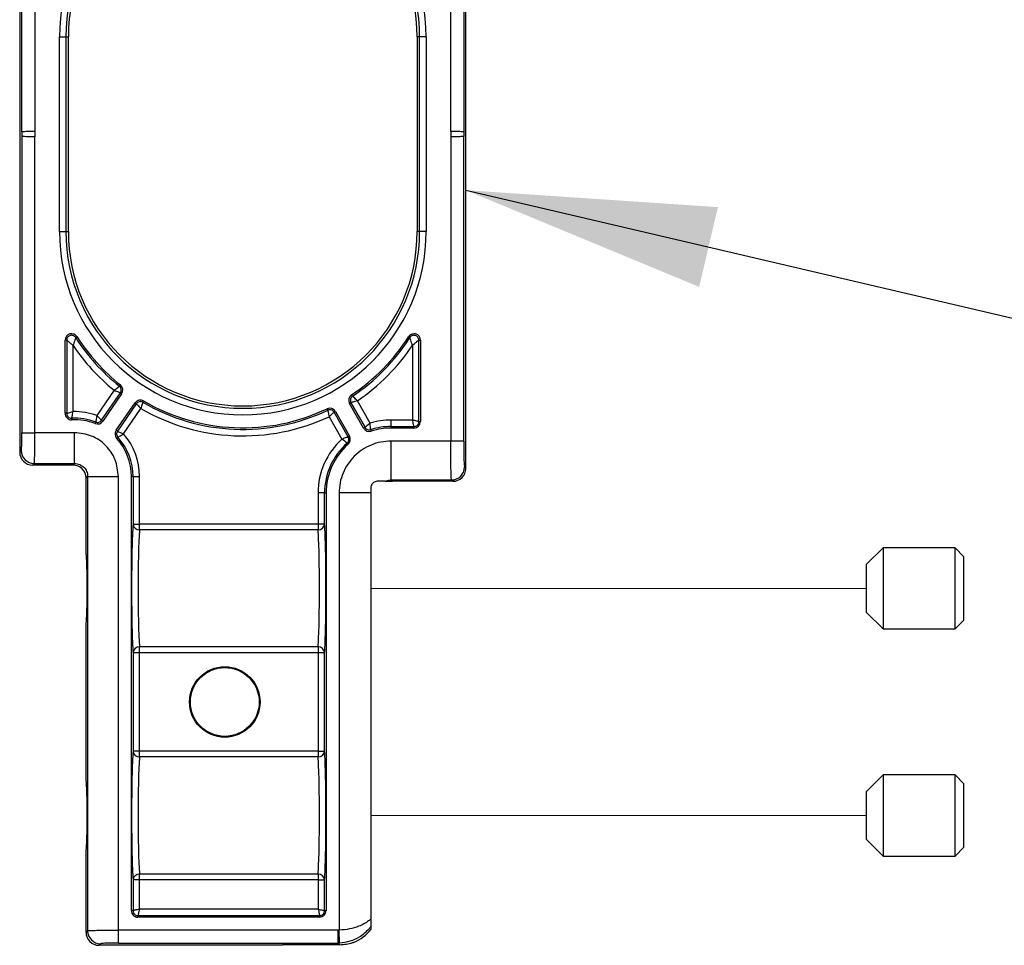
# Model space of a CAD drawing. Units: inches. Extents: x -1.8 to 10.8, y 0.2 to 8.2.
# Drawn here: x 2.8 to 3.3, y 3.4 to 3.9 of the extents above; entities that cross this region are included whole.
import ezdxf

# ---------------------------------------------------------------- set-up
doc = ezdxf.new("R2010")
doc.units = ezdxf.units.IN
doc.header["$MEASUREMENT"] = 0
doc.linetypes.add('SLD-Phantom', pattern=[0.49999999999999994, 0.25, -0.05, 0.05, -0.05, 0.05, -0.05])
doc.linetypes.add('SLD-Solid', pattern=[0])
doc.layers.add('DIM', color=7, linetype='SLD-Solid', lineweight=25)
doc.styles.add('SLDTEXTSTYLE1', font='ARIAL.TTF', dxfattribs={"width": 0.948})
doc.dimstyles.new('SLDDIMSTYLE4', dxfattribs={"dimtxt": 0.08089192708333333, "dimasz": 0.12, "dimexe": 0, "dimexo": 0.0625, "dimgap": 0.02022298177083333, "dimtad": 0, "dimtih": 1, "dimtoh": 1, "dimdec": 4, "dimlfac": 16, "dimzin": 12, "dimdsep": 46, "dimlunit": 5, "dimtxsty": 'SLDTEXTSTYLE1', "dimsah": 1, "dimcen": 0.09, "dimadec": 0, "dimazin": 3, "dimtol": 1, "dimtp": 3, "dimtm": 3, "dimtfac": 1, "dimtdec": 0, "dimtofl": 0, "dimtmove": 0, "dimatfit": 3, "dimfxl": 0, "dimfrac": 2, "dimtolj": 1, "dimarcsym": 0})

msp = doc.modelspace()

# ---------------------------------------------------------------- linework, layer by layer
at = {"color": 7, "linetype": 'SLD-Solid', "lineweight": 25}
for p, q in [((3.063695285459211, 3.655957451450242), (3.06369528545921, 3.977840066112503)), ((2.848851535459211, 3.970027566112503), (2.848851535459211, 3.663769951450242)), ((3.056382939982125, 3.818175549415915), (3.056382939982124, 3.964702803619197)), ((3.062629132650993, 3.964702803619197), (3.062629132650994, 3.81796491158959)), ((2.849917688267428, 3.81796491158959), (2.849917688267428, 3.960662525395787)), ((2.856163880936296, 3.960662525395787), (2.856163880936296, 3.818175549415915)), ((2.867994467403396, 3.770023758781372), (2.867994467403396, 3.863773758781372)), ((2.867994467403396, 3.863773758781372), (2.871117563737831, 3.863773758781372)), ((2.871117563737831, 3.863773758781372), (2.871117563737831, 3.770023758781372)), ((2.871117563737831, 3.863773758781372), (2.872289035459211, 3.863773758781372)), ((2.872289035459211, 3.770023758781372), (2.872289035459211, 3.863773758781372)), ((3.04142925718059, 3.863773758781372), (3.040257785459211, 3.863773758781372)), ((3.040257785459211, 3.863773758781372), (3.040257785459211, 3.770023758781372)), ((3.044552353515025, 3.863773758781372), (3.04142925718059, 3.863773758781372)), ((3.04142925718059, 3.770023758781372), (3.04142925718059, 3.863773758781372)), ((3.044552353515025, 3.863773758781372), (3.044552353515025, 3.770023758781372)), ((2.849917688267428, 3.81796491158959), (2.849917688267428, 3.815832605973156)), ((2.856163880936296, 3.818175549415915), (2.856163880936296, 3.81562196814683)), ((3.056382939982125, 3.818175549415915), (3.056382939982125, 3.81562196814683)), ((3.062629132650994, 3.817964911589589), (3.062629132650994, 3.815832605973155)), ((2.849917688267428, 3.815832605973156), (2.849917688267428, 3.673134992166957)), ((2.856163880936297, 3.673134992166957), (2.856163880936296, 3.81562196814683)), ((3.056382939982125, 3.81562196814683), (3.056382939982125, 3.669094713943547)), ((3.062629132650994, 3.669094713943547), (3.062629132650994, 3.815832605973155)), ((2.867994467403396, 3.770023758781372), (2.871117563737831, 3.770023758781372)), ((2.871117563737831, 3.770023758781372), (2.872289035459211, 3.770023758781372)), ((3.04142925718059, 3.770023758781372), (3.040257785459211, 3.770023758781372)), ((3.044552353515025, 3.770023758781372), (3.04142925718059, 3.770023758781372)), ((2.870712768844796, 3.682473932879796), (2.870712768844796, 3.717672468577903)), ((2.871475012798693, 3.717672468577903), (2.870712768844796, 3.717672468577903)), ((2.871475012798693, 3.717672468577903), (2.871475012798693, 3.682473932879796)), ((2.875832315143121, 3.718939118173187), (2.876475771694284, 3.719347749439756)), ((3.036714505775302, 3.718939118173187), (3.036071049224137, 3.719347749439756)), ((3.04107180811973, 3.717672468577903), (3.041834052073626, 3.717672468577903)), ((3.041071808119729, 3.678469713943547), (3.041071808119729, 3.717672468577903)), ((3.041834052073626, 3.717672468577903), (3.041834052073626, 3.678469713943547)), ((2.874598109133128, 3.683261998913271), (2.874598109133128, 3.715119147686897)), ((3.037948711785294, 3.715119147686897), (3.037948711785294, 3.67923005423188)), ((2.89433939531792, 3.693541414840955), (2.885998569659397, 3.681386809596375)), ((2.896838839397579, 3.695539249758087), (2.897314262612106, 3.696135058966092)), ((2.888236963108568, 3.679129061146355), (2.897313318846468, 3.69235551204823)), ((2.897941812917278, 3.69192422206665), (2.888865457179378, 3.678697771164776)), ((2.897313318846468, 3.69235551204823), (2.897941812917278, 3.69192422206665)), ((2.908153269533998, 3.687774975452634), (2.908538187464312, 3.688432891885153)), ((3.009108083230127, 3.690721125313687), (3.008685453277247, 3.691355475192052)), ((3.01753284998839, 3.677744161230827), (3.011427175325572, 3.688516499060485)), ((2.895307108704579, 3.674277332060131), (2.904383464442479, 3.687503782962005)), ((2.905011958513289, 3.687072492980426), (2.895935602775389, 3.673846042078551)), ((2.89884739128233, 3.672569593494508), (2.907188216940852, 3.684724198739088)), ((2.905011958513289, 3.687072492980426), (2.904383464442479, 3.687503782962005)), ((2.997170058581697, 3.683954748713489), (2.99684292210933, 3.684643223530531)), ((3.008362585390507, 3.687589743905472), (3.007699451885924, 3.687213885154937)), ((3.014454596304038, 3.675295677622004), (3.007699451885924, 3.687213885154937)), ((3.008362585390507, 3.687589743905472), (3.01511772980862, 3.675671536372539)), ((2.871475012798693, 3.682473932879796), (2.870712768844796, 3.682473932879796)), ((2.873952710682586, 3.680113974298102), (2.873989791836626, 3.679352632828543)), ((2.888236963108568, 3.679129061146355), (2.888865457179378, 3.678697771164776)), ((2.997870191245206, 3.68083250924206), (3.003975865908024, 3.670060171412402)), ((3.000239635405951, 3.682985721019048), (3.000902768910533, 3.683361579769582)), ((3.006994779824064, 3.671067513486114), (3.000239635405951, 3.682985721019048)), ((3.000902768910533, 3.683361579769582), (3.007657913328647, 3.671443372236649)), ((3.037948711785294, 3.67923005423188), (3.027640350972513, 3.67923005423188)), ((3.027640350972513, 3.676106957897445), (3.027640350972513, 3.67923005423188)), ((2.885437792887079, 3.678261766944136), (2.885163252308678, 3.677550680932415)), ((2.895935602775389, 3.673846042078551), (2.895307108704579, 3.674277332060131)), ((3.01511772980862, 3.675671536372539), (3.014454596304038, 3.675295677622004)), ((3.017893040306447, 3.674586145130698), (3.018125244113835, 3.673860130504751)), ((3.027640350972513, 3.676106957897445), (3.027640350972514, 3.675344713943547)), ((3.027640350972513, 3.676106957897445), (3.038709052073627, 3.676106957897445)), ((3.038709052073627, 3.675344713943547), (3.027640350972514, 3.675344713943547)), ((3.038709052073627, 3.676106957897445), (3.038709052073627, 3.675344713943547)), ((3.041071808119729, 3.678469713943547), (3.041834052073626, 3.678469713943547)), ((2.875319368587361, 3.673134992166957), (2.856163880936297, 3.673134992166957)), ((2.896133232499448, 3.670922261024121), (2.89556849535459, 3.670410315907461)), ((3.006994779824064, 3.671067513486114), (3.007657913328647, 3.671443372236649)), ((3.006500286263708, 3.668128823535476), (3.007003892199948, 3.66755663745889)), ((3.056382939982125, 3.669094713943547), (3.027640350972513, 3.669094713943547)), ((2.84962806125623, 3.664546477247261), (2.848851535459211, 3.663769951450242)), ((2.85509772812808, 3.657523758781373), (2.8558742539251, 3.658300284578392)), ((2.874542842790341, 3.657523758781373), (2.85509772812808, 3.657523758781373)), ((2.855874253925101, 3.658300284578392), (2.875319368587361, 3.658300284578392)), ((2.875319368587361, 3.658300284578392), (2.874542842790341, 3.657523758781373)), ((3.063695285459211, 3.655957451450242), (3.063050408303644, 3.656602328605808)), ((2.880789035459211, 3.651277566112503), (2.881565561256231, 3.652054091909522)), ((2.880789035459211, 3.614742508781373), (2.880789035459211, 3.651277566112503)), ((2.881565561256231, 3.652054091909522), (2.881565561256231, 3.433296477247262)), ((2.896400268844796, 3.433586104258458), (2.896400268844795, 3.652054091909522)), ((2.902650268844796, 3.442961104258458), (2.902650268844795, 3.65205409126275)), ((2.903412512798694, 3.65205409126275), (2.902650268844795, 3.65205409126275)), ((2.903412512798694, 3.65205409126275), (2.903412512798694, 3.62915365695791)), ((2.903412512798694, 3.65205409126275), (2.906535609133128, 3.65205409126275)), ((2.906535609133128, 3.62915365695791), (2.906535609133128, 3.65205409126275)), ((3.017914035459211, 3.646586258781372), (3.01791403545921, 3.64410994326807)), ((3.0248519642655, 3.649711258781372), (3.02828522812808, 3.649711258781372)), ((3.027640350972514, 3.650356135936939), (3.056804215634775, 3.650356135936939)), ((3.02828522812808, 3.649711258781372), (3.027640350971708, 3.650356135937745)), ((3.057449092790341, 3.649711258781372), (3.02828522812808, 3.649711258781372)), ((3.056804215634775, 3.650356135936939), (3.057449092790341, 3.649711258781372)), ((2.995643336343139, 3.64410994326807), (2.992520240008704, 3.64410994326807)), ((2.992520240008704, 3.64410994326807), (2.992520240008704, 3.62915365695791)), ((2.995643336343139, 3.64410994326807), (2.996405580297036, 3.64410994326807)), ((2.995643336343139, 3.62915365695791), (2.995643336343139, 3.64410994326807)), ((2.996405580297036, 3.64410994326807), (2.996405580297037, 3.442961104258459)), ((3.002655580297036, 3.64410994326807), (3.002655580297036, 3.433593201176094)), ((3.017914035459211, 3.64410994326807), (3.017914035459211, 3.438988841885111)), ((2.903412512798694, 3.62915365695791), (2.906535609133128, 3.62915365695791)), ((2.906535609133128, 3.626335029850952), (2.906535609133128, 3.62915365695791)), ((2.992520240008704, 3.62915365695791), (2.906535609133128, 3.62915365695791)), ((2.995643336343139, 3.62915365695791), (2.992520240008704, 3.62915365695791)), ((2.992520240008704, 3.62915365695791), (2.992520240008704, 3.626335029850952)), ((2.992520240008704, 3.626335029850952), (2.906535609133128, 3.626335029850952)), ((3.264555615625981, 3.617680008781372), (3.256618115625981, 3.609742508781372)), ((3.299231751989617, 3.617680008781372), (3.264555615625981, 3.617680008781372)), ((3.264555615625981, 3.617680008781372), (3.264555615625981, 3.578617508781373)), ((3.303493115625981, 3.613418645145008), (3.299231751989617, 3.617680008781372)), ((3.299231751989617, 3.578617508781373), (3.299231751989617, 3.617680008781372)), ((3.303493115625981, 3.582878872417736), (3.303493115625981, 3.613418645145008)), ((3.256618115625981, 3.586555008781373), (3.256618115625981, 3.609742508781372)), ((3.256618115625981, 3.586555008781373), (3.264555615625981, 3.578617508781373)), ((2.880789035459211, 3.505367508781373), (2.880789035459211, 3.581555008781372)), ((3.299231751989617, 3.578617508781373), (3.303493115625981, 3.582878872417736)), ((3.264555615625981, 3.578617508781373), (3.299231751989617, 3.578617508781373)), ((2.992520240008704, 3.569962487711792), (2.906535609133128, 3.569962487711792)), ((2.906535609133128, 3.567143860604834), (2.906535609133128, 3.569962487711792)), ((2.992520240008704, 3.569962487711792), (2.992520240008704, 3.567143860604834)), ((2.903412512798694, 3.567143860604834), (2.903412512798694, 3.51977865695791)), ((2.906535609133128, 3.567143860604834), (2.903412512798694, 3.567143860604834)), ((2.906535609133128, 3.51977865695791), (2.906535609133128, 3.567143860604834)), ((2.992520240008704, 3.567143860604834), (2.906535609133128, 3.567143860604834)), ((2.992520240008704, 3.567143860604834), (2.992520240008704, 3.51977865695791)), ((2.995643336343139, 3.567143860604834), (2.992520240008704, 3.567143860604834)), ((2.995643336343139, 3.51977865695791), (2.995643336343139, 3.567143860604834)), ((2.906535609133128, 3.51977865695791), (2.903412512798694, 3.51977865695791)), ((2.906535609133128, 3.516960029850952), (2.906535609133128, 3.51977865695791)), ((2.992520240008704, 3.51977865695791), (2.906535609133128, 3.51977865695791)), ((2.992520240008704, 3.51977865695791), (2.995643336343139, 3.51977865695791)), ((2.992520240008704, 3.51977865695791), (2.992520240008704, 3.516960029850952)), ((2.992520240008704, 3.516960029850952), (2.906535609133128, 3.516960029850952)), ((3.264555615625981, 3.508305008781373), (3.256618115625981, 3.500367508781372)), ((3.299231751989617, 3.508305008781373), (3.264555615625981, 3.508305008781373)), ((3.264555615625981, 3.508305008781373), (3.264555615625981, 3.469242508781372)), ((3.303493115625981, 3.504043645145009), (3.299231751989617, 3.508305008781373)), ((3.299231751989617, 3.469242508781372), (3.299231751989617, 3.508305008781373)), ((3.303493115625981, 3.473503872417736), (3.303493115625981, 3.504043645145009)), ((3.256618115625981, 3.477180008781372), (3.256618115625981, 3.500367508781372)), ((3.256618115625981, 3.477180008781372), (3.264555615625981, 3.469242508781372)), ((2.880789035459211, 3.432519951450241), (2.880789035459211, 3.472180008781372)), ((3.299231751989617, 3.469242508781372), (3.303493115625981, 3.473503872417736)), ((3.264555615625981, 3.469242508781372), (3.299231751989617, 3.469242508781372)), ((2.903412512798694, 3.457768860604834), (2.903412512798694, 3.442961104258458)), ((2.906535609133128, 3.457768860604834), (2.903412512798694, 3.457768860604834)), ((2.992520240008704, 3.460587487711792), (2.906535609133128, 3.460587487711792)), ((2.906535609133128, 3.457768860604834), (2.906535609133128, 3.460587487711792)), ((2.906535609133128, 3.443721444546791), (2.906535609133128, 3.457768860604834)), ((2.992520240008704, 3.457768860604834), (2.906535609133128, 3.457768860604834)), ((2.992520240008704, 3.460587487711792), (2.992520240008704, 3.457768860604834)), ((2.992520240008704, 3.457768860604834), (2.992520240008704, 3.443721444546791)), ((2.992520240008704, 3.457768860604834), (2.995643336343139, 3.457768860604834)), ((2.995643336343139, 3.442961104258459), (2.995643336343139, 3.457768860604834)), ((2.903412512798694, 3.442961104258458), (2.902650268844796, 3.442961104258458)), ((2.992520240008704, 3.443721444546791), (2.906535609133128, 3.443721444546791)), ((2.995643336343139, 3.442961104258459), (2.996405580297037, 3.442961104258459)), ((2.905775268844796, 3.440598348212356), (2.905775268844796, 3.439836104258458)), ((2.905775268844796, 3.440598348212356), (2.993280580297037, 3.440598348212357)), ((2.993280580297037, 3.439836104258458), (2.905775268844796, 3.439836104258458)), ((2.993280580297037, 3.440598348212357), (2.993280580297037, 3.439836104258458)), ((2.881565561256231, 3.433296477247262), (2.880789035459211, 3.432519951450241)), ((3.002234304644386, 3.433586104258459), (2.896400268844796, 3.433586104258458)), ((3.002865966200552, 3.427350808888852), (3.002655580297036, 3.433593201176094)), ((3.017914035459211, 3.435374603422513), (3.017914035459211, 3.433901020881339)), ((2.88703522812808, 3.426273758781372), (2.887811753925101, 3.427050284578392)), ((2.975414035459211, 3.426273758781372), (2.88703522812808, 3.426273758781372)), ((2.896400268844796, 3.427339911589589), (3.002234304644386, 3.42733991158959)), ((3.003031403965822, 3.426542812268154), (2.975414035459211, 3.426542812268154)), ((2.975414035459211, 3.426542812268154), (2.975414035459211, 3.426273758781372)), ((3.002234304644386, 3.42733991158959), (3.003031403965822, 3.426542812268154))]:
    msp.add_line(p, q, dxfattribs=at)
at = {"color": 7, "linetype": 'SLD-Phantom', "lineweight": 18}
for p, q in [((3.017914035459211, 3.598148758781372), (3.256618115625981, 3.598148758781372)), ((3.017914035459211, 3.488773758781372), (3.256618115625981, 3.488773758781372))]:
    msp.add_line(p, q, dxfattribs=at)
at = {"color": 7, "linetype": 'SLD-Solid', "lineweight": 25}
for radius in [0.01697172776748079, 0.01656250000000004]:
    msp.add_circle((2.947601535459211, 3.543461258781373), radius, dxfattribs=at)
for centre, radius, start, end in [((2.95627341045921, 3.863773758781372), 0.08827894305581463, 0, 180), ((2.95627341045921, 3.863773758781372), 0.08515584672137999, 0, 180), ((2.95627341045921, 3.863773758781372), 0.08398437500000044, 0, 180), ((2.956273410459211, 3.770023758781372), 0.08827894305581463, 180, 0), ((2.956273410459211, 3.770023758781372), 0.08515584672137999, 180, 0), ((2.956273410459211, 3.770023758781372), 0.083984375, 180, 0), ((2.873837768844795, 3.717672468577903), 0.003125000000000052, 32.41785433204725, 180), ((2.956273410459211, 3.770023758781372), 0.09529118700971227, 212.4178543320483, 231.4120442878164), ((2.956273410459211, 3.770023758781372), 0.09452894305581419, 212.417854332048, 231.4120442878162), ((2.956273410459211, 3.770023758781372), 0.09452894305581376, 303.6731830592169, 327.5821456679535), ((2.956273410459211, 3.770023758781372), 0.09529118700971205, 303.673183059217, 327.5821456679533), ((3.038709052073627, 3.717672468577903), 0.003125000000000426, 0, 147.5821456679571), ((2.956273410459211, 3.770023758781372), 0.09841428334414698, 213.910189412542, 231.000075016958), ((2.956273410459211, 3.770023758781372), 0.09841428334414686, 304.085152330075, 326.0898105874601), ((2.895365152307197, 3.693692397708508), 0.003125000000000102, 325.5410107172647, 51.41204428781814), ((2.90696012505256, 3.685735607320147), 0.003125000000000306, 59.66997714672019, 145.5410107172752), ((2.956273410459211, 3.770023758781372), 0.09452894305581402, 239.6699771467211, 295.4152502003122), ((3.010418125076081, 3.688754807309079), 0.003125000000000153, 123.6731830592229, 209.5442166297689), ((2.956273410459211, 3.770023758781372), 0.09841428334414702, 240.0819464175788, 295.003280929454), ((2.956273410459211, 3.770023758781372), 0.09529118700971266, 239.6699771467212, 295.4152502003121), ((2.998184095720378, 3.68182065761544), 0.003125000000000428, 29.54421662977209, 115.4152502003147), ((2.873837768844795, 3.682473932879796), 0.003124999999999865, 180, 272.7883888184343), ((2.875319367940589, 3.65205409126275), 0.02809314485810552, 68.88910762292403, 92.7883888184336), ((2.875319367940589, 3.65205409126275), 0.02733090090420708, 68.88910762292383, 92.78838881843414), ((2.875319367940589, 3.65205409126275), 0.03121624119253946, 69.99488548364421, 91.32395066874098), ((3.027640350972514, 3.64410994326807), 0.03512011096381018, 90.00000000000072, 106.7261769286882), ((2.886288796569298, 3.680465946806633), 0.003124999999999756, 248.889107622916, 325.5410107172714), ((2.89788376931466, 3.672509156418273), 0.003125000000000488, 145.5410107172798, 222.1929138116128), ((3.017173269494194, 3.676836599776146), 0.003125000000000301, 209.5442166297729, 287.7360181999096), ((3.027640350972514, 3.64410994326807), 0.03199701462937554, 90.0000000000008, 107.7360181999137), ((3.027640350972514, 3.64410994326807), 0.03123477067547764, 90, 107.7360181999138), ((3.038709052073627, 3.678469713943547), 0.003124999999999822, 270.0000000000008, 0), ((2.875319367940589, 3.65205409126275), 0.02733090090420652, 0, 42.19291381161347), ((2.875319367940589, 3.65205409126275), 0.02809314485810492, 0, 42.19291381161285), ((2.875319367940589, 3.65205409126275), 0.03121624119253941, 0, 41.08713595089177), ((3.027640350972514, 3.64410994326807), 0.03512011096380993, 132.3622563308399, 180), ((3.00493924013849, 3.669902450082507), 0.003125000000000539, 311.3524150596313, 29.54421662976406), ((3.027640350972514, 3.64410994326807), 0.03199701462937536, 131.352415059614, 180), ((3.027640350972514, 3.64410994326807), 0.03123477067547727, 131.3524150596132, 180), ((2.855883172419943, 3.664555395742104), 0.006255117521674135, 180.0816918763649, 269.9183081236285), ((3.056795297139933, 3.65661124710065), 0.006255117521672356, 270.0816918763568, 359.9183081236449), ((2.906441385131036, 3.629370168512766), 0.003036600872523853, 184.0886945080507, 271.7781409462381), ((2.992614464010796, 3.629370168512768), 0.003036600872524834, 268.221859053781, 355.911305491927), ((2.906441385131036, 3.566927349049978), 0.003036600872523885, 88.22185905376325, 175.9113054919417), ((2.992614464010796, 3.566927349049976), 0.003036600872525064, 4.088694508082145, 91.77814094621921), ((2.906441385131037, 3.519995168512767), 0.003036600872525245, 184.0886945080657, 271.7781409462122), ((2.992614464010796, 3.519995168512767), 0.003036600872524771, 268.2218590537808, 355.9113054919438), ((2.906441385131036, 3.457552349049977), 0.003036600872524391, 88.2218590537719, 175.9113054919256), ((2.992614464010797, 3.457552349049978), 0.003036600872523441, 4.088694508058865, 91.7781409462454), ((2.905775268844796, 3.442961104258458), 0.003125000000000266, 180, 270.0000000000008), ((2.993280580297037, 3.442961104258459), 0.003125000000000266, 270.0000000000008, 0), ((2.887820672419942, 3.433305395742104), 0.006255117521673245, 180.0816918763649, 269.9183081236489)]:
    msp.add_arc(centre, radius, start, end, dxfattribs=at)
for centre, major_axis, ratio, start_param, end_param in [((2.855105345111078, 3.66377756843324), (-0.004424803403745069, -0.004424803403745069), 0.9987827659586869, 5.498396131367722, 7.067974482991465), ((2.874535225807343, 3.651269949129504), (0.00442480340374507, 0.004424803403745514), 0.9987827659585865, 5.498396131367691, 7.067974482991465), ((3.057441475807343, 3.65596506843324), (0.004424803403744626, -0.004424803403744626), 0.998782765958787, 5.498396131367771, 7.067974482991343), ((2.903930867970836, 3.598148758781372), (0, 0.03437500000000027), 0.03492076949174531, 0.4465076170496208, 2.695085036540172), ((2.995124981170995, 3.598148758781372), (0, 0.03437500000000027), 0.03492076949173239, 3.588100270640546, 5.836677690129487), ((2.907053964305271, 3.598148758781372), (0, 0.03125), 0.03841284644093435, 0.4465076170494721, 2.695085036540313), ((2.99200188483656, 3.598148758781372), (0, 0.03125), 0.03841284644092013, 3.588100270640381, 5.836677690129592), ((2.880789035459211, 3.598148758781373), (0, 0.01659374999999974), 0.03492076949176444, 3.14159265358979, 6.283185307179586), ((2.903930867970837, 3.488773758781372), (0, 0.03437499999999982), 0.03492076949175867, 0.4465076170498055, 2.69508503653999), ((2.995124981170996, 3.488773758781373), (0, 0.03437500000000027), 0.03492076949175822, 3.588100270639595, 5.836677690130438), ((2.907053964305272, 3.488773758781372), (0, 0.03124999999999956), 0.03841284644092068, 0.4465076170499503, 2.695085036539846), ((2.99200188483656, 3.488773758781372), (0, 0.03125000000000044), 0.0384128464409338, 3.588100270640243, 5.836677690129731), ((2.880789035459211, 3.488773758781373), (0, 0.01659374999999974), 0.03492076949176444, 3.14159265358979, 6.283185307179586), ((2.887042845111079, 3.43252756843324), (-0.004424803403745512, -0.004424803403744624), 0.9987827659587369, 5.498396131367917, 7.06797448299147), ((3.00221907067839, 3.446093723562194), (0.00884960680749014, -0.008849606807489696), 0.9987827659587118, 5.498396131367708, 5.532084741236369), ((3.003004787991954, 3.445308006248629), (0.01327441021123432, -0.01327441021123432), 0.9987827659587369, 5.871339645500072, 6.41565094131909), ((3.00221907067839, 3.446093723562194), (0.01326364472462504, -0.01326364472462549), 0.9995934317082907, 5.498396131367763, 5.532084741236454)]:
    msp.add_ellipse(centre, major_axis=major_axis, ratio=ratio, start_param=start_param, end_param=end_param, dxfattribs=at)
for points, knots in [([(2.856163880936296, 3.818175549415915), (2.855385554330995, 3.818172417311605), (2.853785935361729, 3.818165980202258), (2.851812009828604, 3.818120794012738), (2.850652038802389, 3.818064740206766), (2.850058718246335, 3.818012767764321), (2.849966571583101, 3.817981499328697), (2.849917688267428, 3.81796491158959)], [0, 0, 0, 0, 0.2430110214369602, 0.4994369163065339, 0.7163638574905022, 0.8495325321148312, 1, 1, 1, 1]), ([(3.062629132650994, 3.817964911589589), (3.062581019085484, 3.817981516903439), (3.062489809720236, 3.818012995762259), (3.061897720935007, 3.818064567387797), (3.06073575914686, 3.818120777841233), (3.058759988963201, 3.818166031901959), (3.057161570609233, 3.818172431841174), (3.056382939982125, 3.818175549415915)], [0, 0, 0, 0, 0.1492783683606381, 0.2829884894028636, 0.5009478829346148, 0.7568988982726128, 1, 1, 1, 1]), ([(2.856163880936296, 3.81562196814683), (2.855386121779734, 3.815625094907417), (2.853787803141857, 3.815631520495185), (2.851813999101238, 3.815676660196099), (2.850653095878521, 3.815732706246051), (2.850058895414349, 3.815784713924527), (2.849966632273309, 3.815816006043471), (2.849917688267428, 3.815832605973156)], [0, 0, 0, 0, 0.2428346955758375, 0.4990326588722599, 0.7161473773951099, 0.8494210767824883, 1, 1, 1, 1]), ([(3.062629132650994, 3.815832605973155), (3.062582267250894, 3.815815802515159), (3.062490385855662, 3.815782858698139), (3.061986091442541, 3.815740422997659), (3.061280687798567, 3.815703802669332), (3.060154366820395, 3.81566560031957), (3.058506208000344, 3.815630674775981), (3.05706534412612, 3.815624766399223), (3.056382939982125, 3.81562196814683)], [0, 0, 0, 0, 0.1467258703116588, 0.2876616363431325, 0.4218348140966592, 0.5501453726693909, 0.786945410057384, 0.9999999999999999, 0.9999999999999999, 0.9999999999999999, 0.9999999999999999]), ([(2.875832315143121, 3.718939118173187), (2.875662822512564, 3.719153396937474), (2.875348122544776, 3.719551252112632), (2.874663617123177, 3.719919026989265), (2.873930006996969, 3.720068258209405), (2.873169300199042, 3.719972153050616), (2.872475581686546, 3.719645476812047), (2.871936299258216, 3.719126247536054), (2.871555599548318, 3.718448803800289), (2.871503223994873, 3.717944242105964), (2.871475012798692, 3.717672468577902)], [0, 0, 0, 0, 0.1346488961026129, 0.2500049891643305, 0.3773021898821157, 0.500000029615654, 0.6226787498870585, 0.7499950534492519, 0.8653391109127841, 1, 1, 1, 1]), ([(2.871475012798692, 3.717672468577902), (2.871499901112372, 3.717658633052341), (2.871551043388367, 3.717630202830999), (2.871901375052763, 3.717366767737512), (2.872570755139973, 3.716836850606026), (2.873375250548194, 3.716160297895609), (2.8739140935436, 3.715701543894368), (2.874142067224581, 3.715506613515076), (2.874317401733193, 3.715356898904099), (2.87447562190178, 3.715222890902614), (2.874598109133128, 3.715119147686897)], [0, 0, 0, 0, 0.1300997343678736, 0.2673381815801847, 0.4976638077198813, 0.7493690436585053, 0.8744479687098566, 0.8877271812308051, 0.9130832254232982, 1, 1, 1, 1]), ([(2.875832315143121, 3.718939118173187), (2.875818547564374, 3.718914415340466), (2.875790272605863, 3.718863682268004), (2.875633151481674, 3.71845897054434), (2.875350193737065, 3.717659641249307), (2.875041206991892, 3.716659151759222), (2.874850137764513, 3.716003219702031), (2.874782449630053, 3.71576626852386), (2.874765432067913, 3.71570631448854), (2.874702854328359, 3.715486863544111), (2.874644364817818, 3.71528153173429), (2.874598109133128, 3.715119147686897)], [0, 0, 0, 0, 0.1303785056125314, 0.2677629018346309, 0.4978232533010313, 0.7491508904331496, 0.8742422234189194, 0.8753623946772623, 0.8841101628999374, 0.9083499979053333, 1, 1, 1, 1]), ([(3.04107180811973, 3.717672468577903), (3.041043601742299, 3.717944217618222), (3.040991230461969, 3.718448778872306), (3.040610558129044, 3.719126196473961), (3.040071274482244, 3.719645452598261), (3.039377594535458, 3.719972131592584), (3.038616856659244, 3.720068259752373), (3.037883261954772, 3.719919050543344), (3.037198719412329, 3.71955126828184), (3.036884015601328, 3.719153415025827), (3.0367145057753, 3.718939118173187)], [0, 0, 0, 0, 0.1346488961063862, 0.2500049891642891, 0.3773021898848709, 0.5000000296156727, 0.6226787498703827, 0.749995053449295, 0.8653391108895799, 1, 1, 1, 1]), ([(3.037948711785294, 3.715119147686897), (3.037902454864186, 3.715281536091612), (3.037843964428591, 3.715486871170122), (3.037781386399315, 3.715706323064508), (3.037764370094748, 3.715766272777386), (3.037696682643201, 3.716003220636662), (3.037505614268056, 3.71665915200473), (3.037196626176681, 3.717659639932438), (3.036913669434471, 3.718458981402683), (3.036756541558204, 3.718863678413033), (3.036728270734172, 3.718914414810384), (3.0367145057753, 3.718939118173187)], [0, 0, 0, 0, 0.09165247501882758, 0.1158916992044504, 0.1246382018810511, 0.1257577974802709, 0.250849153923345, 0.5021768381805326, 0.7322372327797488, 0.869627306447723, 1, 1, 1, 1]), ([(3.04107180811973, 3.717672468577903), (3.041046917872237, 3.717658634941481), (3.040995773876511, 3.71763020985482), (3.040645440055807, 3.717366758416741), (3.039976065655679, 3.716836852272249), (3.039171570451353, 3.716160297588328), (3.038632721287424, 3.715701538867922), (3.038404739575876, 3.71550660137184), (3.038229404854036, 3.7153568868005), (3.038071190831061, 3.715222883984719), (3.037948711785294, 3.715119147686897)], [0, 0, 0, 0, 0.1301055357761398, 0.2673383206583683, 0.4976639013195904, 0.7493690875531417, 0.8744479879017731, 0.8877315502630108, 0.9130890401813537, 1, 1, 1, 1]), ([(2.89433939531792, 3.693541414840955), (2.894658078713524, 3.693790711844243), (2.895295584113683, 3.694289414280679), (2.895989482601261, 3.694840857797796), (2.896409577292849, 3.695180872415633), (2.896731587439257, 3.695444901950461), (2.896796348883691, 3.695501871542408), (2.896838839397579, 3.695539249758088)], [0, 0, 0, 0, 0.249599314743153, 0.4993071908351712, 0.6302523810628752, 0.7574055601316587, 1, 1, 1, 1]), ([(2.89433939531792, 3.693541414840955), (2.894716151778285, 3.693393676175406), (2.895469917333778, 3.693098099777867), (2.896294797104591, 3.69277312490104), (2.896796588873696, 3.692571423066856), (2.897182705793683, 3.69241402218799), (2.897261564903501, 3.69237869602848), (2.897313318846468, 3.69235551204823)], [0, 0, 0, 0, 0.2495900284564546, 0.4993474199820498, 0.6301872974275671, 0.7572979765862341, 1, 1, 1, 1]), ([(2.897313318846468, 3.69235551204823), (2.897455667834002, 3.692622408474743), (2.897733192611744, 3.693142751982144), (2.897749245661165, 3.694039822660686), (2.897477903558901, 3.694899437381096), (2.897054586987864, 3.695323249570743), (2.896838839397579, 3.695539249758087)], [0, 0, 0, 0, 0.2544829864916773, 0.4961421608180782, 0.7432037343040093, 1, 1, 1, 1]), ([(3.009108083230127, 3.690721125313687), (3.008875181876403, 3.690525005203517), (3.008420511031892, 3.690142138832452), (3.008074570347941, 3.689312766209917), (3.008009666260091, 3.688416466292257), (3.00824303561824, 3.687869792405399), (3.008362585390507, 3.687589743905472)], [0, 0, 0, 0, 0.2561208442392713, 0.5000000158232818, 0.7438614704337337, 1, 1, 1, 1]), ([(3.011427175325572, 3.688516499060485), (3.01103914691029, 3.688401581436472), (3.010262829886533, 3.688171669130215), (3.00941312932109, 3.68791856071718), (3.008895898728353, 3.687760580060102), (3.008497724805916, 3.687636842975869), (3.00841613217669, 3.687608406142869), (3.008362585390507, 3.687589743905472)], [0, 0, 0, 0, 0.2495900167561669, 0.4993473965732009, 0.6301947759934907, 0.7573079646122435, 1, 1, 1, 1]), ([(3.011427175325572, 3.688516499060485), (3.011131021617192, 3.688792182060571), (3.010538585390599, 3.689343667966996), (3.009894493384492, 3.689952528417879), (3.009505071730993, 3.690327272994794), (3.009206860636391, 3.690617927791028), (3.009147216833711, 3.690680240549696), (3.009108083230127, 3.690721125313687)], [0, 0, 0, 0, 0.2495993269055941, 0.4993072151654195, 0.6302449320101378, 0.7573956118803173, 1, 1, 1, 1]), ([(2.908153269533998, 3.687774975452635), (2.907874907615815, 3.687898347980714), (2.907331488496962, 3.688139196265338), (2.906434399963119, 3.688086602860155), (2.905600340134502, 3.687752072913358), (2.905211270148052, 3.687302697634177), (2.905011958513289, 3.687072492980426)], [0, 0, 0, 0, 0.2561208442392829, 0.500000015823263, 0.7438614704337533, 1, 1, 1, 1]), ([(2.905011958513289, 3.687072492980426), (2.905052203151994, 3.687032544182318), (2.905113526456683, 3.686971671668683), (2.905399271580415, 3.686668022096343), (2.905767980484998, 3.686272371849581), (2.906367920506252, 3.685619587895596), (2.906914845899143, 3.685022595094509), (2.907188216940852, 3.684724198739088)], [0, 0, 0, 0, 0.2426920353785741, 0.369805224000099, 0.500652603428112, 0.7504099832445933, 1, 1, 1, 1]), ([(2.908153269533998, 3.687774975452635), (2.908133674623379, 3.687721880798209), (2.90810380988117, 3.687640958858938), (2.907973276093958, 3.687245521129562), (2.90780714034002, 3.686731243351035), (2.907542204217132, 3.685885445259286), (2.907306195594969, 3.685111224801126), (2.907188216940852, 3.684724198739088)], [0, 0, 0, 0, 0.2426043879968519, 0.3697550678974069, 0.5006927848335799, 0.7504006730935059, 1, 1, 1, 1]), ([(3.000239635405951, 3.682985721019048), (3.000060793617272, 3.683232138861033), (2.999711658046474, 3.683713196641502), (2.998909346370491, 3.684117955679105), (2.998020045995759, 3.684247226427538), (2.997457988005202, 3.684053824227079), (2.997170058581697, 3.683954748713489)], [0, 0, 0, 0, 0.2561208443031655, 0.5000000158231813, 0.7438614704976612, 1, 1, 1, 1]), ([(2.997170058581697, 3.683954748713489), (2.99718503033784, 3.683900173798899), (2.997207849373538, 3.683816994049487), (2.997304020260665, 3.683411835697429), (2.997425495449747, 3.682885211288027), (2.997616992946622, 3.682019813245492), (2.997785804046871, 3.681228219872748), (2.997870191245206, 3.68083250924206)], [0, 0, 0, 0, 0.2425944400210021, 0.3697476190517694, 0.5006928091652958, 0.7504006852570894, 1, 1, 1, 1]), ([(2.871475012798693, 3.682473932879797), (2.871493476551711, 3.682476928369692), (2.871530631309846, 3.682482956218008), (2.871799169074623, 3.682546067542605), (2.872393219299334, 3.682694366312885), (2.873418073799946, 3.682957977955076), (2.874204886493185, 3.683160690146985), (2.874598109133128, 3.683261998913271)], [0, 0, 0, 0, 0.1245475162819473, 0.2506279649337487, 0.5005897773841398, 0.7504114920378707, 1, 1, 1, 1]), ([(2.871475012798693, 3.682473932879796), (2.871485429349976, 3.682307590929859), (2.871505970261134, 3.68197957303576), (2.871710233568883, 3.681372264344666), (2.872165477449339, 3.680718240079551), (2.872840869527087, 3.680295342035059), (2.873457392732008, 3.680120849086829), (2.873786042930226, 3.680116287570988), (2.873952710682586, 3.680113974298102)], [0, 0, 0, 0, 0.1307767761953545, 0.2578851741297212, 0.4999998847361562, 0.7420981869170497, 0.8692107421535552, 1, 1, 1, 1]), ([(2.873952710682586, 3.680113974298102), (2.873960816580927, 3.680175057872763), (2.8739770392508, 3.680297306959115), (2.874116610038787, 3.681047040605215), (2.874327338918576, 3.682073463492183), (2.874507852648836, 3.682865821554024), (2.874598109133128, 3.683261998913272)], [0, 0, 0, 0, 0.2498874535635601, 0.5001101042035163, 0.7500561067421401, 1, 1, 1, 1]), ([(2.885998569659397, 3.681386809596376), (2.885933962411536, 3.68098889197332), (2.885804744452225, 3.68019303539488), (2.885649498363508, 3.679326830752496), (2.885549433683691, 3.678801562963447), (2.885469396220521, 3.678398815035353), (2.885450307817588, 3.678316038033644), (2.885437792887079, 3.678261766944136)], [0, 0, 0, 0, 0.2496649854464596, 0.499343355410847, 0.6304881613179902, 0.7577369358992018, 1, 1, 1, 1]), ([(2.885437792887079, 3.678261766944136), (2.885692980856882, 3.67819091271154), (2.886203266711073, 3.678049229259022), (2.886999517969364, 3.678172111365615), (2.887725756690732, 3.678520957174015), (2.888066540915373, 3.67892633596717), (2.888236963108568, 3.679129061146355)], [0, 0, 0, 0, 0.2500441347800513, 0.5000000000000985, 0.7499558652200744, 1, 1, 1, 1]), ([(2.885998569659397, 3.681386809596375), (2.886281923021051, 3.681098854168674), (2.886848795707579, 3.680522774654571), (2.88758232632987, 3.67977724330117), (2.888108703344946, 3.679250206170674), (2.888195019879967, 3.679168677728402), (2.888236963108568, 3.679129061146355)], [0, 0, 0, 0, 0.2499661508234138, 0.5000787096063571, 0.7570765211984702, 1, 1, 1, 1]), ([(3.000239635405951, 3.682985721019048), (3.000196112381336, 3.682949365635904), (3.000129794980563, 3.682893969795758), (2.99981907704854, 3.682615912824386), (2.999417837896369, 3.682253303182784), (2.998764182434616, 3.681654329189957), (2.998168121715728, 3.68110638800805), (2.997870191245206, 3.68083250924206)], [0, 0, 0, 0, 0.2427020234656699, 0.3698127026109763, 0.5006525800170145, 0.7504099715430952, 1, 1, 1, 1]), ([(3.041071808119729, 3.678469713943547), (3.041016197825926, 3.678480862860348), (3.040931298821312, 3.678497883664848), (3.040523950475167, 3.678594383876571), (3.03999502161774, 3.678722045608821), (3.0391302935998, 3.67893606780302), (3.038342718081634, 3.679132022506453), (3.037948711785294, 3.67923005423188)], [0, 0, 0, 0, 0.241673761613551, 0.3689579824073368, 0.5004732396739032, 0.7500980106423937, 1, 1, 1, 1]), ([(3.038709052073627, 3.676106957897445), (3.038697903863534, 3.676162572039068), (3.03868088448428, 3.676247475190368), (3.038584384383807, 3.676654833090019), (3.038456714494773, 3.677183753916534), (3.038242699291848, 3.678048472545341), (3.038046743870085, 3.678836047978211), (3.037948711785294, 3.67923005423188)], [0, 0, 0, 0, 0.2416834123360568, 0.3689652078695919, 0.5004732244524638, 0.7500980030274107, 1, 1, 1, 1]), ([(3.01753284998839, 3.677744161230827), (3.017227178801047, 3.677479687476291), (3.016615774804073, 3.676950686650196), (3.015823948464289, 3.676265817012869), (3.015255715560508, 3.675782058484288), (3.015162852599197, 3.675707678264251), (3.01511772980862, 3.675671536372539)], [0, 0, 0, 0, 0.2499658564625767, 0.4999821052027014, 0.7570376559964458, 1, 1, 1, 1]), ([(3.01511772980862, 3.675671536372539), (3.015273696329714, 3.675450873075402), (3.015585571386362, 3.67500962851976), (3.016298018769905, 3.674598611823315), (3.017100279179338, 3.674417244145567), (3.017628753845099, 3.674529837824307), (3.017893040306447, 3.674586145130698)], [0, 0, 0, 0, 0.2500464813851055, 0.5000000000000958, 0.7499535186150272, 1, 1, 1, 1]), ([(3.017893040306447, 3.674586145130698), (3.017884013948369, 3.674641239265572), (3.017870247117576, 3.674725267799102), (3.017816362566637, 3.675133274794273), (3.017750301503602, 3.675664755814985), (3.017651007257298, 3.676540009055418), (3.017572239664335, 3.677342737226912), (3.01753284998839, 3.677744161230827)], [0, 0, 0, 0, 0.2423243045542445, 0.3695884506955009, 0.5007485450990333, 0.7503370068423252, 1, 1, 1, 1]), ([(3.038709052073627, 3.676106957897445), (3.038869974530404, 3.676116701108588), (3.039187579491641, 3.67613593081872), (3.039778472396575, 3.676327894293778), (3.040421094100832, 3.676757642770139), (3.040850852005117, 3.677400260282929), (3.041042830280102, 3.677991149389629), (3.041062063047919, 3.678308775585005), (3.041071808119729, 3.678469713943547)], [0, 0, 0, 0, 0.1304141728755872, 0.2573922195213065, 0.4999998878758543, 0.7425906612393544, 0.8695729852993767, 1, 1, 1, 1]), ([(2.84962806125623, 3.664546477247261), (2.849646705210604, 3.664595162104259), (2.849698866787511, 3.664731371347289), (2.849779963581971, 3.665719122497735), (2.849856053391199, 3.667663806943277), (2.849907744314476, 3.670237824986761), (2.84991437360593, 3.672169266710299), (2.849917688267428, 3.673134992166957)], [0, 0, 0, 0, 0.1221448015328036, 0.3417335899301533, 0.5611952814119047, 0.7805965967919287, 1, 1, 1, 1]), ([(2.849917688267428, 3.673134992166957), (2.850053481305069, 3.673134992166957), (2.85033556002184, 3.673134992166957), (2.852025835326633, 3.673134992166957), (2.854091552908878, 3.673134992166957), (2.855490450117247, 3.673134992166957), (2.856163880936297, 3.673134992166957)], [0, 0, 0, 0, 0.270699660352119, 0.5623161109663662, 0.7892984430067511, 0.9999999999999999, 0.9999999999999999, 0.9999999999999999, 0.9999999999999999]), ([(2.8558742539251, 3.658300284578392), (2.855874254919236, 3.6583002862957), (2.855892922902186, 3.658332534057419), (2.855945059414746, 3.658663984736292), (2.856026055167012, 3.660311073856728), (2.856102661558496, 3.663689888340181), (2.856152399676762, 3.668126383494578), (2.856163880825148, 3.671474345712687), (2.856163880936294, 3.673134942954362), (2.856163880936297, 3.673134992166957)], [0, 0, 0, 0, 6.503337948603702e-06, 0.122120298357977, 0.3416764078381564, 0.5611318825180687, 0.7805556653966443, 0.9999934966620582, 1, 1, 1, 1]), ([(2.875319368587361, 3.658300284578392), (2.875319368587361, 3.658561683846324), (2.875319368587361, 3.659105011306429), (2.875319368587361, 3.662573822154414), (2.875319368587361, 3.667505257940594), (2.875319368587361, 3.671306286403686), (2.875319368587361, 3.673134992166957)], [0, 0, 0, 0, 0.2405540738548779, 0.5000000000000007, 0.7594459261451151, 0.9999999999999999, 0.9999999999999999, 0.9999999999999999, 0.9999999999999999]), ([(2.896400268844795, 3.652054091909522), (2.896082204371076, 3.654823635650614), (2.895447652733626, 3.660348988719295), (2.890574714062891, 3.667309437385053), (2.883614265397134, 3.672182376055788), (2.878088912328453, 3.672816927693238), (2.875319368587361, 3.673134992166957)], [0, 0, 0, 0, 0.2506214269627411, 0.50000000000001, 0.7493785730372757, 1, 1, 1, 1]), ([(2.895935602775389, 3.673846042078551), (2.895807748263991, 3.673614105780995), (2.895552084375873, 3.673150315063087), (2.895487819060207, 3.672347204829276), (2.895659576686363, 3.671560048303349), (2.895975328647562, 3.671134881803371), (2.896133232499448, 3.670922261024121)], [0, 0, 0, 0, 0.2500441347800694, 0.5000000000000636, 0.7499558652200823, 1, 1, 1, 1]), ([(2.895935602775389, 3.673846042078551), (2.895987657606296, 3.673821153177234), (2.896094778748231, 3.673769935499946), (2.896775888862028, 3.673468371953009), (2.897735359305703, 3.673052113721953), (2.898476786312608, 3.672730402174512), (2.89884739128233, 3.672569593494508)], [0, 0, 0, 0, 0.2429335572134422, 0.4999213254568449, 0.7500338667029857, 1, 1, 1, 1]), ([(2.896133232499448, 3.670922261024121), (2.896179366808008, 3.67095345679434), (2.896249734654419, 3.671001039151937), (2.896596728322577, 3.671220582936501), (2.897050845968625, 3.671502900755144), (2.897803240822668, 3.671959335625049), (2.898499347348644, 3.672366177839721), (2.89884739128233, 3.672569593494508)], [0, 0, 0, 0, 0.2422530993198819, 0.3695043757541322, 0.500656681155819, 0.7503350328363673, 1, 1, 1, 1]), ([(3.006994779824064, 3.671067513486114), (3.00694059429027, 3.671047369597488), (3.006829075543738, 3.671005911646397), (3.00612212924808, 3.670766898793195), (3.005127750922695, 3.670439367319424), (3.00435980177952, 3.670186561554801), (3.003975865908024, 3.670060171412402)], [0, 0, 0, 0, 0.2429522874468471, 0.5000178583899674, 0.7500341253356213, 1, 1, 1, 1]), ([(3.006500286263708, 3.668128823535476), (3.006457652417593, 3.668164873761287), (3.006392629441474, 3.668219855734195), (3.006070250200266, 3.668475693004162), (3.005648196934293, 3.668805390157281), (3.004948283251252, 3.669340207294257), (3.004300037280519, 3.669820159489587), (3.003975865908024, 3.670060171412402)], [0, 0, 0, 0, 0.2423342660053376, 0.3695959109265038, 0.5007485102736671, 0.7503369894270162, 1, 1, 1, 1]), ([(3.006500286263708, 3.668128823535476), (3.006687752368812, 3.668331020005622), (3.007055288668909, 3.668727435893655), (3.00730780538191, 3.669505814523684), (3.00732296948186, 3.670322317262527), (3.00710512424058, 3.67081696249973), (3.006994779824064, 3.671067513486114)], [0, 0, 0, 0, 0.2550302877168864, 0.4999991241545725, 0.7467362400098636, 1, 1, 1, 1]), ([(3.027640350972513, 3.669094713943547), (3.025997512552303, 3.669000251972172), (3.022718386933998, 3.668811704719757), (3.017995867294115, 3.66732376052808), (3.013658359674798, 3.665012039814547), (3.009858330395265, 3.661891963845319), (3.006738254426037, 3.658091934565786), (3.004426533712504, 3.653754426946468), (3.002938589520824, 3.649031907306586), (3.00275004226841, 3.645752781688281), (3.002655580297036, 3.64410994326807)], [0, 0, 0, 0, 0.1255847031974685, 0.2506686065141761, 0.3754178744690543, 0.4999999999999937, 0.6245821255309055, 0.7493313934858127, 0.8744152968025446, 1, 1, 1, 1]), ([(3.027640350972513, 3.650356135936939), (3.027640350972513, 3.650686324485906), (3.027640350972513, 3.651372632856565), (3.027640350972513, 3.655754288664546), (3.027640350972513, 3.661983470710247), (3.027640350972513, 3.666784769821521), (3.027640350972513, 3.669094713943547)], [0, 0, 0, 0, 0.240554073854878, 0.5000000000000006, 0.7594459261451152, 1, 1, 1, 1]), ([(3.056804215634775, 3.650356135936939), (3.056804214490088, 3.650356137654097), (3.056755367147776, 3.650429414132826), (3.056657491928007, 3.651295363955033), (3.056529385345615, 3.654602980031518), (3.056434535429709, 3.659542730790001), (3.056388680888023, 3.664672156865417), (3.056384447034956, 3.667933742611702), (3.056382939982125, 3.669094713943547)], [0, 0, 0, 0, 5.148345014935803e-06, 0.2196959087990999, 0.439410746547684, 0.6590843115228561, 0.8786500274141267, 1, 1, 1, 1]), ([(3.062629132650994, 3.669094713943547), (3.062493339613353, 3.669094713943547), (3.062211260896581, 3.669094713943547), (3.060520985591789, 3.669094713943547), (3.058455268009544, 3.669094713943547), (3.057056370801174, 3.669094713943547), (3.056382939982125, 3.669094713943547)], [0, 0, 0, 0, 0.2706996603521195, 0.5623161109663711, 0.7892984430067528, 0.9999999999999999, 0.9999999999999999, 0.9999999999999999, 0.9999999999999999]), ([(3.062629132650994, 3.669094713943547), (3.062630639665341, 3.668320883500294), (3.062634873513658, 3.666146862578501), (3.062680733431694, 3.662721854396754), (3.062775578144455, 3.65945062980546), (3.062903714869527, 3.657164157928853), (3.063001510664332, 3.656789604387841), (3.063050408303644, 3.656602328605808)], [0, 0, 0, 0, 0.1213302457829413, 0.3408685908888512, 0.5605360894602462, 0.7802692045070615, 1, 1, 1, 1]), ([(2.875319368587361, 3.658300284578392), (2.87574609744299, 3.658276209548888), (2.876587355352875, 3.658228747773725), (2.878153230849378, 3.657726048325947), (2.879856639401707, 3.656591438585537), (2.88099127496361, 3.654888040817951), (2.881494012192871, 3.653322174969198), (2.881541481602662, 3.652480862007406), (2.881565561256231, 3.652054091909522)], [0, 0, 0, 0, 0.1307878835286627, 0.2578366568944155, 0.4999998623844871, 0.7421465355822041, 0.8691995092830626, 1, 1, 1, 1]), ([(2.881565561256231, 3.652054091909522), (2.881826960524163, 3.652054091909522), (2.882370287984268, 3.652054091909522), (2.885839098832253, 3.652054091909523), (2.890770534618433, 3.652054091909522), (2.894571563081525, 3.652054091909522), (2.896400268844795, 3.652054091909522)], [0, 0, 0, 0, 0.24055407385488, 0.5000000000000016, 0.7594459261451183, 1, 1, 1, 1]), ([(3.021039035459211, 3.649711258781372), (3.020701376864484, 3.649685279254649), (3.020134087034298, 3.649641631850043), (3.019244948915956, 3.649194532508861), (3.018580576694006, 3.648583231499322), (3.018126030697855, 3.647823120473429), (3.017934480930261, 3.647117890027087), (3.017919269405668, 3.646722353932621), (3.017914035459211, 3.646586258781372)], [0, 0, 0, 0, 0.2768728902418904, 0.465165635767067, 0.6241085397101807, 0.7838101877560317, 0.9256139057658626, 1, 1, 1, 1]), ([(3.024852063761752, 3.649711258782603), (3.024552617309417, 3.649711258782107), (3.023839593563421, 3.649711258780924), (3.022067125440232, 3.649711258781208), (3.021039035459211, 3.649711258781372)], [0, 0, 0, 0, 0.4199670123422872, 1, 1, 1, 1]), ([(3.024851975729266, 3.649711264445337), (3.024960939844288, 3.649762543619421), (3.025445139878434, 3.649990411095215), (3.026373104183009, 3.650285323632559), (3.027213722606469, 3.650332296430725), (3.027640350972513, 3.650356135936939)], [0, 0, 0, 0, 0.1251179462081316, 0.5559822498827903, 1, 1, 1, 1]), ([(3.017914035258714, 3.64410994326807), (3.017199740245031, 3.64410994326807), (3.014934871412601, 3.644109943268069), (3.009741202718932, 3.64410994326807), (3.004957202014559, 3.644109943268069), (3.002655580297036, 3.64410994326807)], [0, 0, 0, 0, 0.1929204858700726, 0.6117074699024556, 1, 1, 1, 1]), ([(2.906535609133128, 3.443721444546791), (2.906141602879462, 3.443623412461984), (2.905354027446597, 3.443427457040192), (2.904489308818231, 3.443213441837593), (2.903960387992092, 3.443085771948182), (2.903553030091993, 3.442989271847714), (2.903468126940497, 3.442972252468521), (2.903412512798694, 3.442961104258458)], [0, 0, 0, 0, 0.2499019969723529, 0.4995267755473803, 0.6310347917907988, 0.758316587210808, 1, 1, 1, 1]), ([(2.903412512798694, 3.442961104258458), (2.90342225600985, 3.442800181801569), (2.903441485720003, 3.442482576840185), (2.903633449195164, 3.441891683935277), (2.904063197671591, 3.441249062231049), (2.904705815184411, 3.44081930432683), (2.905296704291138, 3.440627326051948), (2.905614330486365, 3.440608093284153), (2.905775268844796, 3.440598348212356)], [0, 0, 0, 0, 0.130414172965188, 0.2573922196407666, 0.4999998878773932, 0.7425906613590999, 0.8695729853891783, 1, 1, 1, 1]), ([(2.906535609133128, 3.443721444546791), (2.906437577407704, 3.443327438250449), (2.906241622704278, 3.442539862732282), (2.906027600510055, 3.441675134714304), (2.905899938777837, 3.441146205856846), (2.905803438566113, 3.440738857510742), (2.905786417761603, 3.440653958506144), (2.905775268844796, 3.440598348212356)], [0, 0, 0, 0, 0.2499019893579566, 0.4995267603269137, 0.6310420176213904, 0.7583262384243941, 1, 1, 1, 1]), ([(2.992520240008704, 3.443721444546791), (2.992618272093491, 3.44332743829312), (2.992814227515244, 3.442539862860247), (2.993028242718114, 3.441675144231497), (2.993155912607199, 3.441146223405033), (2.993252412707677, 3.440738865505327), (2.993269432086939, 3.440653962354002), (2.993280580297037, 3.440598348212357)], [0, 0, 0, 0, 0.2499019969731657, 0.4995267755484007, 0.6310347920871792, 0.7583165876058422, 1, 1, 1, 1]), ([(2.992520240008704, 3.443721444546791), (2.992914246305045, 3.443623412821379), (2.993701821823214, 3.443427458117974), (2.994566549841339, 3.443213435923643), (2.995095478698925, 3.443085774191556), (2.99550282704488, 3.442989273979827), (2.995587726049412, 3.442972253175284), (2.995643336343139, 3.442961104258459)], [0, 0, 0, 0, 0.2499019893569585, 0.499526760324724, 0.6310420177350352, 0.7583262385772103, 1, 1, 1, 1]), ([(2.993280580297037, 3.440598348212357), (2.993441502753814, 3.4406080914235), (2.99375910771505, 3.440627321133631), (2.994350000619984, 3.440819284608689), (2.994992622324243, 3.44124903308505), (2.995422380228526, 3.441891650597841), (2.995614358503512, 3.442482539704541), (2.995633591271329, 3.442800165899917), (2.995643336343139, 3.442961104258459)], [0, 0, 0, 0, 0.1304141728754983, 0.2573922195211889, 0.4999998878758529, 0.7425906612394348, 0.869572985299415, 1, 1, 1, 1]), ([(3.017914035459211, 3.438988841885111), (3.017553289362366, 3.438674996345104), (3.015999294860565, 3.437323036482333), (3.012706269921056, 3.435494913058767), (3.007715640248908, 3.434006944098592), (3.00435753644087, 3.433631444442644), (3.002655629497212, 3.433593202281631), (3.002655580297036, 3.433593201176094)], [0, 0, 0, 0, 0.1079643262821891, 0.4650804843079935, 0.727371489070895, 0.9999921186227885, 1, 1, 1, 1]), ([(3.017914035459211, 3.438988841885111), (3.017914035459211, 3.438583775042842), (3.017914035459211, 3.43777085471903), (3.017914035459212, 3.436665730889038), (3.01791403545921, 3.435882441117569), (3.017914035459217, 3.435487895014729), (3.017914035459202, 3.435408233253872), (3.017914035459196, 3.435374603422516)], [0, 0, 0, 0, 0.2256863481335381, 0.4529252954318734, 0.6657326432548143, 0.8588864379316099, 1, 1, 1, 1]), ([(2.881565561256231, 3.433296477247262), (2.881565562973537, 3.433296478241397), (2.881623574810084, 3.433330060879255), (2.882309134617528, 3.433397350735599), (2.884927682936925, 3.433485423946847), (2.88883832656223, 3.43355063287637), (2.892899092875136, 3.433582157408904), (2.895481167236442, 3.433585068162071), (2.896400268844796, 3.433586104258458)], [0, 0, 0, 0, 6.503384369296532e-06, 0.2196890482115245, 0.4394002889420348, 0.6590750467748383, 0.8786461468605203, 1, 1, 1, 1]), ([(2.896400268844796, 3.427339911589589), (2.896400268844796, 3.42747570462723), (2.896400268844796, 3.427757783344001), (2.896400268844796, 3.429448058648794), (2.896400268844796, 3.431513776231039), (2.896400268844796, 3.432912673439409), (2.896400268844796, 3.433586104258458)], [0, 0, 0, 0, 0.2706996603521201, 0.5623161109663571, 0.7892984430067393, 0.9999999999999999, 0.9999999999999999, 0.9999999999999999, 0.9999999999999999]), ([(3.002234304644386, 3.42733991158959), (3.002234304644386, 3.42747570462723), (3.002234304644386, 3.427757783344002), (3.002234304644387, 3.429448058648793), (3.002234304644386, 3.431513776231039), (3.002234304644386, 3.432912673439409), (3.002234304644386, 3.433586104258459)], [0, 0, 0, 0, 0.2706996603521151, 0.5623161109663541, 0.7892984430067379, 0.9999999999999999, 0.9999999999999999, 0.9999999999999999, 0.9999999999999999]), ([(3.017914035459196, 3.435374603422516), (3.017595328957187, 3.434953806892034), (3.016088047796698, 3.432963704152371), (3.012884668081463, 3.430258851085005), (3.007916890185441, 3.427919516548783), (3.004571159790063, 3.427542804780875), (3.002865966200551, 3.427350808888852)], [0, 0, 0, 0, 0.09694108353852375, 0.4584703103772099, 0.7240025805575471, 0.9999999999999999, 0.9999999999999999, 0.9999999999999999, 0.9999999999999999]), ([(3.003031403965822, 3.426542812268154), (3.005121143485761, 3.426721989921818), (3.007459321469436, 3.426922469092053), (3.009631176982697, 3.427748491417633), (3.009861943182251, 3.427836258781373)], [0, 0, 0, 0, 0.893746983560808, 0.9999999999999999, 0.9999999999999999, 0.9999999999999999, 0.9999999999999999]), ([(2.896400268844796, 3.427339911589589), (2.895868260415059, 3.427338875517225), (2.894373621031327, 3.427335964746506), (2.892018927906375, 3.427304436052857), (2.889769960999861, 3.427239230312835), (2.888198011584694, 3.427151136314348), (2.887940506025248, 3.427083901705419), (2.887811753925101, 3.427050284578392)], [0, 0, 0, 0, 0.1213302457829333, 0.340868590888844, 0.5605360894602449, 0.7802692045070532, 1, 1, 1, 1])]:
    msp.add_open_spline(points, degree=3, knots=knots, dxfattribs=at)

# ---------------------------------------------------------------- leaders
at = {"layer": 'DIM'}
msp.add_leader([(3.063695285459213, 3.78992141696594), (3.533402872611403, 3.679870110727248), (3.653402872611403, 3.679870110727248)], dimstyle='SLDDIMSTYLE4', dxfattribs=at)

doc.saveas('drawing.dxf')
